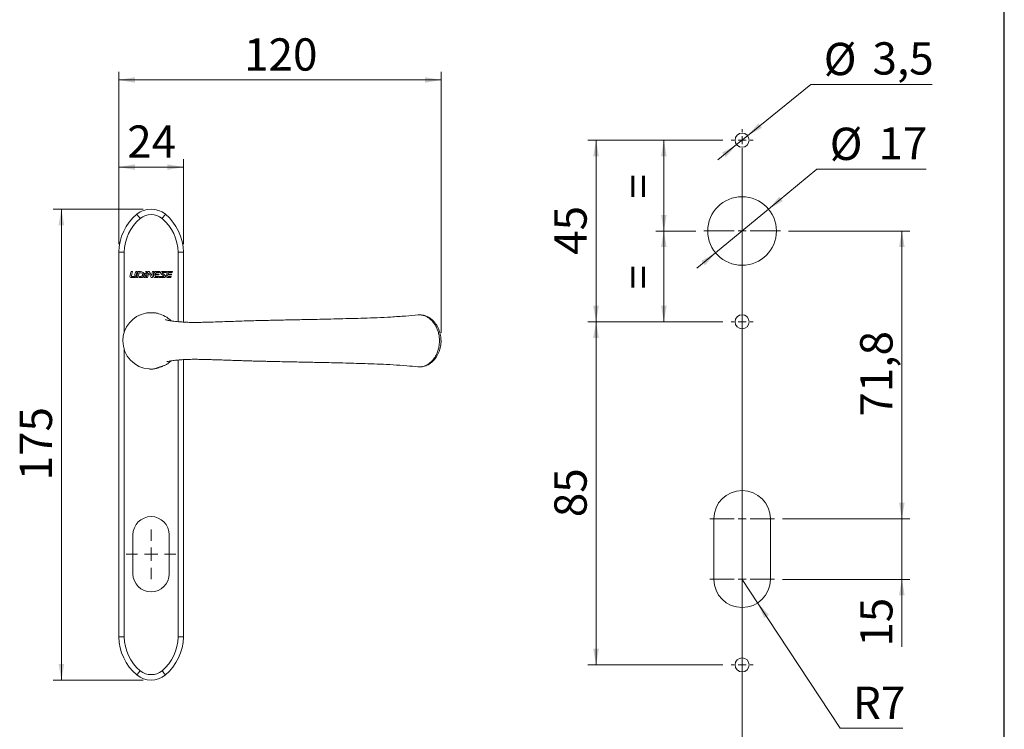
# Model space of a CAD drawing. Units: millimetres. Extents: x 10 to 4991, y -15 to 287.
# Drawn here: x 78 to 200, y 83 to 171 of the extents above; entities that cross this region are included whole.
import ezdxf

# ---------------------------------------------------------------- set-up
doc = ezdxf.new("R2010")
doc.units = ezdxf.units.MM
doc.header["$PDSIZE"] = -1
doc.layers.add('DESENHO', color=179, linetype='Continuous', lineweight=15)
doc.layers.add('LAYOUT_', color=7, linetype='Continuous', lineweight=30)
doc.styles.add('SLDTEXTSTYLE1', font='TXT', dxfattribs={"width": 0.75})
doc.dimstyles.new('SLDDIMSTYLE0', dxfattribs={"dimtxt": 4, "dimasz": 2, "dimexe": 0, "dimexo": 0.0625, "dimgap": 1, "dimtad": 0, "dimtih": 1, "dimtoh": 1, "dimdec": 1, "dimlfac": 5, "dimrnd": 1e-09, "dimzin": 12, "dimdsep": 46, "dimtxsty": 'SLDTEXTSTYLE1', "dimsah": 1, "dimcen": 0, "dimadec": 0, "dimazin": 3, "dimtfac": 1, "dimtdec": 1, "dimtmove": 0, "dimatfit": 3, "dimfxl": 1, "dimfrac": 2, "dimtolj": 1, "dimtzin": 12, "dimarcsym": 0})
doc.dimstyles.new('SLDDIMSTYLE1', dxfattribs={"dimtxt": 4, "dimasz": 2, "dimexe": 0, "dimexo": 0.0625, "dimgap": 1, "dimtad": 0, "dimtih": 1, "dimtoh": 1, "dimdec": 1, "dimlfac": 5, "dimrnd": 1e-09, "dimzin": 12, "dimdsep": 46, "dimtxsty": 'SLDTEXTSTYLE1', "dimsah": 1, "dimcen": 0, "dimadec": 0, "dimazin": 3, "dimtfac": 1, "dimtdec": 1, "dimtofl": 0, "dimtmove": 0, "dimatfit": 3, "dimfxl": 1, "dimfrac": 2, "dimtolj": 1, "dimtzin": 12, "dimarcsym": 0})
doc.dimstyles.new('SLDDIMSTYLE2', dxfattribs={"dimtxt": 4, "dimasz": 2, "dimexe": 0, "dimexo": 0.0625, "dimgap": 1, "dimtad": 1, "dimdec": 1, "dimlfac": 5, "dimrnd": 1e-09, "dimzin": 12, "dimdsep": 46, "dimtxsty": 'SLDTEXTSTYLE1', "dimsah": 1, "dimcen": 0.09, "dimadec": 0, "dimazin": 3, "dimtfac": 1, "dimtdec": 1, "dimtofl": 0, "dimtmove": 0, "dimatfit": 3, "dimfxl": 1, "dimfrac": 2, "dimtolj": 1, "dimtzin": 12, "dimarcsym": 0})
doc.dimstyles.new('SLDDIMSTYLE3', dxfattribs={"dimtxt": 4, "dimasz": 2, "dimexe": 0, "dimexo": 0.0625, "dimgap": 1, "dimtad": 1, "dimdec": 1, "dimlfac": 5, "dimrnd": 1e-09, "dimzin": 12, "dimdsep": 46, "dimtxsty": 'SLDTEXTSTYLE1', "dimsah": 1, "dimcen": 0.09, "dimadec": 0, "dimazin": 3, "dimtfac": 1, "dimtdec": 1, "dimtmove": 0, "dimatfit": 0, "dimfxl": 1, "dimfrac": 2, "dimtolj": 1, "dimtzin": 12, "dimarcsym": 0})
doc.dimstyles.new('SLDDIMSTYLE4', dxfattribs={"dimtxt": 4, "dimasz": 2, "dimexe": 0, "dimexo": 0.0625, "dimgap": 1, "dimtad": 1, "dimdec": 0, "dimlfac": 3, "dimrnd": 1e-09, "dimzin": 12, "dimdsep": 46, "dimtxsty": 'SLDTEXTSTYLE1', "dimsah": 1, "dimcen": 0.09, "dimadec": 0, "dimazin": 3, "dimtfac": 1, "dimtofl": 0, "dimtmove": 0, "dimatfit": 3, "dimfxl": 1, "dimfrac": 2, "dimtolj": 1, "dimtzin": 12, "dimarcsym": 0})
doc.dimstyles.new('SLDDIMSTYLE5', dxfattribs={"dimtxt": 4, "dimasz": 2, "dimexe": 0, "dimexo": 0.0625, "dimgap": 1, "dimtad": 1, "dimdec": 1, "dimlfac": 3, "dimrnd": 1e-09, "dimzin": 12, "dimdsep": 46, "dimtxsty": 'SLDTEXTSTYLE1', "dimsah": 1, "dimcen": 0.09, "dimadec": 0, "dimazin": 3, "dimtfac": 1, "dimtdec": 1, "dimtofl": 0, "dimtmove": 0, "dimatfit": 3, "dimfxl": 1, "dimfrac": 2, "dimtolj": 1, "dimtzin": 12, "dimarcsym": 0})

# ---------------------------------------------------------------- blocks, each defined once
blk = doc.blocks.new('_D')
at = {"layer": 'DESENHO'}
for p, q in [((168.21, 156.91), (176.04, 163.26)), ((176.04, 163.26), (191.05, 163.26)), ((166.85, 155.8), (168.21, 156.91)), ((166.85, 155.8), (164.52, 153.91))]:
    blk.add_line(p, q, dxfattribs=at)
for points in [[(168.21, 156.91), (169.98, 157.89), (169.54, 158.44)], [(166.85, 155.8), (165.07, 154.82), (165.51, 154.27)]]:
    blk.add_solid(points, dxfattribs=at)
at = {"layer": 'DESENHO', "char_height": 4, "attachment_point": 1, "style": 'SLDTEXTSTYLE1'}
for s, insert in [('%%c', (177.63, 168.41)), ('3,5', (183.66, 168.48))]:
    blk.add_mtext(s, dxfattribs=dict(at, insert=insert))
blk = doc.blocks.new('_D_1')
at = {"layer": 'DESENHO'}
for p, q in [((170.8, 147.81), (176.78, 152.75)), ((176.78, 152.75), (190.31, 152.75)), ((164.25, 142.4), (170.8, 147.81)), ((164.25, 142.4), (161.94, 140.49))]:
    blk.add_line(p, q, dxfattribs=at)
for points in [[(170.8, 147.81), (172.57, 148.82), (172.12, 149.35)], [(164.25, 142.4), (162.49, 141.39), (162.93, 140.85)]]:
    blk.add_solid(points, dxfattribs=at)
at = {"layer": 'DESENHO', "char_height": 4, "attachment_point": 1, "style": 'SLDTEXTSTYLE1'}
for s, insert in [('%%c', (178.37, 157.9)), ('17', (184.4, 157.96))]:
    blk.add_mtext(s, dxfattribs=dict(at, insert=insert))
blk = doc.blocks.new('_D_2')
at = {"layer": 'DESENHO'}
for p, q in [((167.53, 101.95), (169.45, 99.03)), ((169.45, 99.03), (179.65, 83.51)), ((179.65, 83.51), (187.43, 83.51))]:
    blk.add_line(p, q, dxfattribs=at)
blk.add_solid([(169.45, 99.03), (170.26, 97.17), (170.84, 97.55)], dxfattribs=at)
at = {"layer": 'DESENHO', "insert": (181.24, 88.67), "char_height": 4, "attachment_point": 1, "style": 'SLDTEXTSTYLE1'}
blk.add_mtext('R7', dxfattribs=at)
blk = doc.blocks.new('_D_3')
at = {"layer": 'DESENHO'}
for p, q in [((173.28, 145.1), (188.3, 145.1)), ((187.3, 145.1), (187.3, 109.45)), ((172.53, 109.45), (188.3, 109.45))]:
    blk.add_line(p, q, dxfattribs=at)
for points in [[(187.3, 145.1), (186.95, 143.1), (187.65, 143.1)], [(187.3, 109.45), (187.65, 111.45), (186.95, 111.45)]]:
    blk.add_solid(points, dxfattribs=at)
at = {"layer": 'DESENHO', "insert": (182.14, 122.11), "char_height": 4, "attachment_point": 1, "rotation": 90, "style": 'SLDTEXTSTYLE1'}
blk.add_mtext('71,8', dxfattribs=at)
blk = doc.blocks.new('_D_4')
at = {"layer": 'DESENHO'}
for p, q in [((187.3, 109.45), (187.3, 112.45)), ((172.53, 109.45), (188.3, 109.45)), ((187.3, 109.45), (187.3, 101.95)), ((172.53, 101.95), (188.3, 101.95)), ((187.3, 101.95), (187.3, 93.61))]:
    blk.add_line(p, q, dxfattribs=at)
for points in [[(187.3, 109.45), (187.65, 111.45), (186.95, 111.45)], [(187.3, 101.95), (186.95, 99.95), (187.65, 99.95)]]:
    blk.add_solid(points, dxfattribs=at)
at = {"layer": 'DESENHO', "insert": (182.14, 93.61), "char_height": 4, "attachment_point": 1, "rotation": 90, "style": 'SLDTEXTSTYLE1'}
blk.add_mtext('15', dxfattribs=at)
blk = doc.blocks.new('_D_5')
at = {"layer": 'DESENHO'}
for p, q in [((165.15, 156.35), (148.45, 156.35)), ((149.45, 156.35), (149.45, 133.85)), ((165.15, 133.85), (148.45, 133.85))]:
    blk.add_line(p, q, dxfattribs=at)
for points in [[(149.45, 156.35), (149.1, 154.35), (149.8, 154.35)], [(149.45, 133.85), (149.8, 135.85), (149.1, 135.85)]]:
    blk.add_solid(points, dxfattribs=at)
at = {"layer": 'DESENHO', "insert": (144.29, 142.15), "char_height": 4, "attachment_point": 1, "rotation": 90, "style": 'SLDTEXTSTYLE1'}
blk.add_mtext('45', dxfattribs=at)
blk = doc.blocks.new('_D_6')
at = {"layer": 'DESENHO'}
for p, q in [((165.15, 133.85), (148.45, 133.85)), ((149.45, 133.85), (149.45, 91.35)), ((165.15, 91.35), (148.45, 91.35))]:
    blk.add_line(p, q, dxfattribs=at)
for points in [[(149.45, 133.85), (149.1, 131.85), (149.8, 131.85)], [(149.45, 91.35), (149.8, 93.35), (149.1, 93.35)]]:
    blk.add_solid(points, dxfattribs=at)
at = {"layer": 'DESENHO', "insert": (144.29, 109.65), "char_height": 4, "attachment_point": 1, "rotation": 90, "style": 'SLDTEXTSTYLE1'}
blk.add_mtext('85', dxfattribs=at)
blk = doc.blocks.new('_D_7')
at = {"layer": 'DESENHO'}
for p, q in [((165.15, 156.35), (156.84, 156.35)), ((157.84, 145.1), (157.84, 156.35)), ((161.78, 145.1), (156.84, 145.1))]:
    blk.add_line(p, q, dxfattribs=at)
for points in [[(157.84, 156.35), (157.49, 154.35), (158.19, 154.35)], [(157.84, 145.1), (158.19, 147.1), (157.49, 147.1)]]:
    blk.add_solid(points, dxfattribs=at)
at = {"layer": 'DESENHO', "insert": (152.69, 149.11), "char_height": 4, "attachment_point": 1, "rotation": 90, "style": 'SLDTEXTSTYLE1'}
blk.add_mtext('=', dxfattribs=at)
blk = doc.blocks.new('_D_8')
at = {"layer": 'DESENHO'}
for p, q in [((161.78, 145.1), (156.84, 145.1)), ((157.84, 145.1), (157.84, 133.85)), ((165.15, 133.85), (156.84, 133.85))]:
    blk.add_line(p, q, dxfattribs=at)
for points in [[(157.84, 145.1), (157.49, 143.1), (158.19, 143.1)], [(157.84, 133.85), (158.19, 135.85), (157.49, 135.85)]]:
    blk.add_solid(points, dxfattribs=at)
at = {"layer": 'DESENHO', "insert": (152.69, 137.86), "char_height": 4, "attachment_point": 1, "rotation": 90, "style": 'SLDTEXTSTYLE1'}
blk.add_mtext('=', dxfattribs=at)
blk = doc.blocks.new('SW_CENTERMARKSYMBOL_0')
at = {"layer": 'DESENHO', "color": 0}
for p, q in [((0, 1), (0, 1.37)), ((-1, 0), (-1.37, 0)), ((0, 0), (-0.5, 0)), ((0, 0), (0, 0.5)), ((0, 0), (0, -0.5)), ((0, 0), (0.5, 0)), ((1, 0), (1.37, 0)), ((0, -1), (0, -99.93))]:
    blk.add_line(p, q, dxfattribs=at)
blk = doc.blocks.new('SW_CENTERMARKSYMBOL_1')
at = {"layer": 'DESENHO', "color": 0}
for p, q in [((0, 1), (0, 4.75)), ((-1, 0), (-4.75, 0)), ((0, 0), (-0.5, 0)), ((0, 0), (0, 0.5)), ((0, 0), (0, -0.5)), ((0, 0), (0.5, 0)), ((1, 0), (4.75, 0)), ((0, -1), (0, -4.75))]:
    blk.add_line(p, q, dxfattribs=at)
blk = doc.blocks.new('SW_CENTERMARKSYMBOL_2')
at = {"layer": 'DESENHO', "color": 0}
for p, q in [((0, 1), (0, 1.37)), ((-1, 0), (-1.37, 0)), ((0, 0), (-0.5, 0)), ((0, 0), (0, 0.5)), ((0, 0), (0, -0.5)), ((0, 0), (0.5, 0)), ((1, 0), (1.37, 0)), ((0, -1), (0, -1.37))]:
    blk.add_line(p, q, dxfattribs=at)
blk = doc.blocks.new('SW_CENTERMARKSYMBOL_3')
at = {"layer": 'DESENHO', "color": 0}
for p, q in [((0, 1), (0, 4)), ((-1, 0), (-4, 0)), ((0, 0), (-0.5, 0)), ((0, 0), (0, 0.5)), ((0, 0), (0, -0.5)), ((0, 0), (0.5, 0)), ((1, 0), (4, 0)), ((0, -1), (0, -4))]:
    blk.add_line(p, q, dxfattribs=at)
blk = doc.blocks.new('SW_CENTERMARKSYMBOL_4')
at = {"layer": 'DESENHO', "color": 0}
for p, q in [((0, 1), (0, 4)), ((-1, 0), (-4, 0)), ((0, 0), (-0.5, 0)), ((0, 0), (0, 0.5)), ((0, 0), (0, -0.5)), ((0, 0), (0.5, 0)), ((1, 0), (4, 0)), ((0, -1), (0, -4))]:
    blk.add_line(p, q, dxfattribs=at)
blk = doc.blocks.new('SW_CENTERMARKSYMBOL_5')
at = {"layer": 'DESENHO', "color": 0}
for p, q in [((0, 1), (0, 1.37)), ((-1, 0), (-1.37, 0)), ((0, 0), (-0.5, 0)), ((0, 0), (0, 0.5)), ((0, 0), (0, -0.5)), ((0, 0), (0.5, 0)), ((1, 0), (1.37, 0)), ((0, -1), (0, -1.37))]:
    blk.add_line(p, q, dxfattribs=at)
blk = doc.blocks.new('_D_9')
at = {"layer": 'DESENHO'}
for p, q in [((90.38, 143.48), (90.38, 164.81)), ((130.26, 132.49), (130.26, 164.81)), ((130.26, 163.81), (90.38, 163.81))]:
    blk.add_line(p, q, dxfattribs=at)
for points in [[(90.38, 163.81), (92.38, 163.46), (92.38, 164.16)], [(130.26, 163.81), (128.26, 164.16), (128.26, 163.46)]]:
    blk.add_solid(points, dxfattribs=at)
at = {"layer": 'DESENHO', "insert": (105.88, 168.97), "char_height": 4, "attachment_point": 1, "style": 'SLDTEXTSTYLE1'}
blk.add_mtext('120', dxfattribs=at)
blk = doc.blocks.new('_D_10')
at = {"layer": 'DESENHO'}
for p, q in [((90.38, 143.48), (90.38, 154.02)), ((98.38, 143.48), (98.38, 154.02)), ((90.38, 153.02), (98.38, 153.02))]:
    blk.add_line(p, q, dxfattribs=at)
for points in [[(90.38, 153.02), (92.38, 152.67), (92.38, 153.37)], [(98.38, 153.02), (96.38, 153.37), (96.38, 152.67)]]:
    blk.add_solid(points, dxfattribs=at)
at = {"layer": 'DESENHO', "insert": (91.42, 158.18), "char_height": 4, "attachment_point": 1, "style": 'SLDTEXTSTYLE1'}
blk.add_mtext('24', dxfattribs=at)
blk = doc.blocks.new('_D_11')
at = {"layer": 'DESENHO'}
for p, q in [((93.38, 147.81), (82.27, 147.81)), ((83.27, 147.81), (83.27, 89.48)), ((93.38, 89.48), (82.27, 89.48))]:
    blk.add_line(p, q, dxfattribs=at)
for points in [[(83.27, 147.81), (82.92, 145.81), (83.62, 145.81)], [(83.27, 89.48), (83.62, 91.48), (82.92, 91.48)]]:
    blk.add_solid(points, dxfattribs=at)
at = {"layer": 'DESENHO', "insert": (78.11, 114.21), "char_height": 4, "attachment_point": 1, "rotation": 90, "style": 'SLDTEXTSTYLE1'}
blk.add_mtext('175', dxfattribs=at)
blk = doc.blocks.new('SW_CENTERMARKSYMBOL_6')
at = {"layer": 'DESENHO', "color": 0}
for p, q in [((0, 1.67), (0, 3.08)), ((-1.67, 0), (-3.08, 0)), ((0, 0), (-0.83, 0)), ((0, 0), (0, 0.83)), ((0, 0), (0, -0.83)), ((0, 0), (0.83, 0)), ((1.67, 0), (3.08, 0)), ((0, -1.67), (0, -3.08))]:
    blk.add_line(p, q, dxfattribs=at)

msp = doc.modelspace()

# ---------------------------------------------------------------- linework, layer by layer
at = {"color": 7, "linetype": 'Continuous', "lineweight": 15}
for p, q in [((90.376, 94.81), (90.376, 142.476)), ((98.376, 142.476), (98.376, 133.819)), ((91.747, 139.455), (91.894, 140.081)), ((91.894, 140.081), (92.067, 140.081)), ((92.067, 140.081), (91.949, 139.608)), ((92.472, 140.081), (92.642, 140.081)), ((92.642, 140.081), (92.501, 139.455)), ((92.753, 140.081), (92.578, 139.334)), ((92.578, 139.334), (92.745, 139.334)), ((92.745, 139.334), (92.886, 139.934)), ((93.051, 140.081), (92.753, 140.081)), ((92.886, 139.934), (93.1, 139.934)), ((92.927, 139.467), (92.893, 139.334)), ((92.893, 139.334), (93.123, 139.334)), ((93.065, 139.467), (92.927, 139.467)), ((93.486, 139.334), (93.617, 139.878)), ((93.658, 139.334), (93.486, 139.334)), ((93.617, 139.878), (93.784, 139.878)), ((93.784, 139.878), (93.658, 139.334)), ((93.667, 140.1), (93.838, 140.1)), ((93.959, 140.094), (93.775, 139.334)), ((93.775, 139.334), (93.949, 139.334)), ((93.838, 140.1), (93.799, 139.937)), ((93.949, 139.334), (94.084, 139.902)), ((94.072, 140.094), (93.959, 140.094)), ((94.084, 139.902), (94.35, 139.406)), ((94.422, 139.597), (94.191, 140.024)), ((94.539, 140.097), (94.422, 139.597)), ((94.469, 139.334), (94.536, 139.334)), ((94.536, 139.334), (94.706, 140.097)), ((94.706, 140.097), (94.539, 140.097)), ((95.267, 139.334), (94.814, 139.334)), ((94.889, 139.66), (94.857, 139.536)), ((95.35, 139.66), (94.889, 139.66)), ((94.916, 139.774), (95.384, 139.774)), ((94.94, 140.081), (95.453, 140.081)), ((94.942, 139.464), (95.306, 139.464)), ((95.418, 139.952), (95.057, 139.952)), ((95.306, 139.464), (95.267, 139.334)), ((95.384, 139.774), (95.35, 139.66)), ((95.381, 139.334), (95.423, 139.473)), ((95.453, 140.081), (95.418, 139.952)), ((95.423, 139.473), (95.95, 139.473)), ((95.968, 139.5), (95.575, 139.848)), ((95.698, 140.081), (96.265, 140.081)), ((95.755, 139.921), (96.092, 139.618)), ((96.225, 139.952), (95.782, 139.952)), ((96.265, 140.081), (96.225, 139.952)), ((96.828, 139.334), (96.375, 139.334)), ((96.45, 139.66), (96.418, 139.536)), ((96.911, 139.66), (96.45, 139.66)), ((96.476, 139.774), (96.945, 139.774)), ((96.501, 140.081), (97.014, 140.081)), ((96.502, 139.464), (96.866, 139.464)), ((96.979, 139.952), (96.617, 139.952)), ((96.866, 139.464), (96.828, 139.334)), ((96.945, 139.774), (96.911, 139.66)), ((97.014, 140.081), (96.979, 139.952)), ((96.486, 128.718), (96.849, 129.016)), ((98.376, 129.167), (98.376, 94.81)), ((127.414, 128.298), (127.44, 128.295)), ((92.126, 102.643), (92.126, 107.476)), ((96.626, 102.643), (96.626, 107.476))]:
    msp.add_line(p, q, dxfattribs=at)
at = {"color": 8, "linetype": 'Continuous', "lineweight": 15}
for p, q in [((91.043, 142.47), (91.043, 132.505)), ((97.71, 133.871), (97.71, 142.464)), ((91.043, 130.481), (91.043, 94.816)), ((97.71, 94.816), (97.71, 129.115))]:
    msp.add_line(p, q, dxfattribs=at)
at = {"color": 7, "linetype": 'Continuous', "lineweight": 15, "flags": 128}
for points in [[(92.326, 139.334), (92.148, 139.334), (91.882, 139.334)], [(91.998, 139.472), (92.115, 139.472), (92.24, 139.472)], [(95.952, 139.334), (95.865, 139.334), (95.721, 139.334), (95.381, 139.334)]]:
    msp.add_lwpolyline(points, dxfattribs=at)
at = {"color": 7, "linetype": 'Continuous', "lineweight": 15}
for centre, radius, start, end in [((94.376, 144.976), 2.833, 51.15298, 128.84702), ((96.709, 142.364), 6.333, 130.45664, 178.98356), ((96.709, 142.364), 5.667, 130.55505, 178.92543), ((94.376, 144.976), 2.167, 51.39092, 128.60908), ((92.044, 142.364), 5.667, 1.01646, 49.44495), ((92.044, 142.364), 6.333, 1.01644, 49.54336), ((94.367, 131.498), 3.491, 100.56417, 180.07792), ((94.537, 131.722), 3.225, 44.19324, 76.82542), ((94.344, 131.476), 3.467, 179.72644, 267.00985), ((94.376, 107.476), 2.25, 0, 180), ((94.376, 102.643), 2.25, 180, 0), ((96.709, 94.922), 6.333, 181.01644, 229.54336), ((96.709, 94.922), 5.667, 181.07457, 229.44495), ((92.044, 94.922), 5.667, 310.55505, 358.92543), ((92.044, 94.922), 6.333, 310.45664, 358.98356), ((94.376, 92.31), 2.167, 231.39092, 308.60908), ((94.376, 92.31), 2.833, 231.15298, 308.84702)]:
    msp.add_arc(centre, radius, start, end, dxfattribs=at)
for points, knots in [([(92.599, 147.183), (92.599, 147.183), (92.602, 147.18), (92.613, 147.167), (92.621, 147.157), (92.642, 147.131), (92.655, 147.115), (92.686, 147.078), (92.704, 147.056), (92.763, 146.985), (92.81, 146.928), (92.912, 146.805), (92.969, 146.736), (93.024, 146.669)], [0, 0, 0, 0, 0.125, 0.125, 0.25, 0.25, 0.375, 0.375, 0.5, 0.5, 0.75, 0.75, 1, 1, 1, 1]), ([(96.153, 147.183), (96.153, 147.183), (96.151, 147.18), (96.14, 147.167), (96.132, 147.157), (96.11, 147.131), (96.097, 147.115), (96.066, 147.078), (96.049, 147.056), (95.99, 146.985), (95.942, 146.928), (95.84, 146.805), (95.784, 146.736), (95.728, 146.669)], [0, 0, 0, 0, 0.125, 0.125, 0.25, 0.25, 0.375, 0.375, 0.5, 0.5, 0.75, 0.75, 1, 1, 1, 1]), ([(90.376, 142.476), (90.376, 142.476), (90.381, 142.476), (90.397, 142.476), (90.41, 142.476), (90.444, 142.476), (90.464, 142.475), (90.512, 142.475), (90.541, 142.475), (90.633, 142.474), (90.707, 142.473), (90.867, 142.472), (90.956, 142.471), (91.043, 142.47)], [0, 0, 0, 0, 0.125, 0.125, 0.25, 0.25, 0.375, 0.375, 0.5, 0.5, 0.75, 0.75, 1, 1, 1, 1]), ([(98.376, 142.476), (98.376, 142.475), (98.359, 142.474), (98.292, 142.472), (98.243, 142.471), (98.119, 142.469), (98.045, 142.468), (97.884, 142.466), (97.797, 142.465), (97.71, 142.464)], [0, 0, 0, 0, 0.25, 0.25, 0.5, 0.5, 0.75, 0.75, 1, 1, 1, 1]), ([(95.276, 134.876), (95.192, 134.897), (95.045, 134.933), (94.839, 134.963), (94.671, 134.976), (94.537, 134.981), (94.467, 134.982), (94.417, 134.982), (94.366, 134.983), (94.295, 134.982), (94.206, 134.98), (94.107, 134.976), (93.967, 134.967), (93.817, 134.95), (93.756, 134.938), (93.722, 134.932)], [0, 0, 0, 0, 0.19675911, 0.34153792, 0.44010509, 0.47590075, 0.491787, 0.50708151, 0.52239372, 0.53837334, 0.5743909, 0.61845321, 0.67227319, 0.81254436, 1, 1, 1, 1]), ([(127.439, 134.704), (126.92, 134.659), (125.809, 134.563), (124.114, 134.444), (122.385, 134.362), (120.754, 134.306), (119.226, 134.263), (117.739, 134.225), (116.317, 134.191), (114.982, 134.161), (113.827, 134.137), (112.77, 134.116), (111.772, 134.096), (110.783, 134.076), (109.835, 134.057), (108.881, 134.035), (107.869, 134.011), (106.771, 133.982), (105.656, 133.948), (104.553, 133.911), (103.466, 133.872), (102.351, 133.832), (101.382, 133.804), (100.609, 133.786), (100.043, 133.778), (99.492, 133.778), (98.915, 133.788), (98.325, 133.819), (97.811, 133.86), (97.365, 133.904), (97.017, 133.944), (96.768, 133.981), (96.617, 134.007), (96.471, 134.035), (96.301, 134.073), (96.19, 134.107), (96.146, 134.126), (96.153, 134.124), (96.154, 134.124)], [0, 0, 0, 0, 0.0496444, 0.1063942, 0.1590065, 0.2082044, 0.2540789, 0.2963862, 0.3413222, 0.3808086, 0.4148657, 0.4435396, 0.4741222, 0.502964, 0.5307656, 0.5577331, 0.5871974, 0.6202113, 0.6549548, 0.6862612, 0.7187881, 0.7528788, 0.7877755, 0.8079857, 0.8249085, 0.8409279, 0.8606625, 0.8819641, 0.9017092, 0.9168349, 0.9338915, 0.9458737, 0.9576621, 0.9677684, 0.979617, 0.9912873, 0.9986194, 1, 1, 1, 1]), ([(127.664, 128.28), (127.695, 128.28), (127.829, 128.276), (128.067, 128.317), (128.371, 128.4), (128.665, 128.531), (128.944, 128.703), (129.205, 128.913), (129.445, 129.161), (129.66, 129.442), (129.846, 129.751), (130, 130.083), (130.119, 130.433), (130.204, 130.796), (130.252, 131.167), (130.264, 131.494), (130.253, 131.764), (130.227, 132.032), (130.173, 132.342), (130.075, 132.697), (129.943, 133.035), (129.779, 133.354), (129.585, 133.65), (129.362, 133.918), (129.113, 134.153), (128.842, 134.352), (128.554, 134.51), (128.252, 134.625), (127.943, 134.693), (127.685, 134.718), (127.533, 134.705), (127.485, 134.701)], [0, 0, 0, 0, 0.0110641, 0.048124, 0.0854074, 0.1227497, 0.1599032, 0.1975289, 0.2352426, 0.2728313, 0.3105691, 0.3477373, 0.3846182, 0.4214311, 0.4575728, 0.4939362, 0.5168114, 0.536391, 0.5725031, 0.6090521, 0.6456735, 0.6821862, 0.7194152, 0.7570356, 0.7946014, 0.8325764, 0.8704415, 0.9079295, 0.9455356, 0.9827618, 1, 1, 1, 1]), ([(96.319, 128.918), (96.32, 128.917), (96.322, 128.916), (96.335, 128.919), (96.461, 128.949), (96.763, 129.007), (97.077, 129.05), (97.377, 129.083), (97.684, 129.113), (98.009, 129.142), (98.364, 129.168), (98.781, 129.191), (99.229, 129.204), (99.68, 129.209), (100.069, 129.207), (100.391, 129.203), (100.682, 129.198), (101.047, 129.19), (101.546, 129.177), (102.191, 129.158), (102.929, 129.133), (103.706, 129.105), (104.469, 129.078), (105.201, 129.053), (105.927, 129.03), (106.641, 129.008), (107.318, 128.99), (107.898, 128.975), (108.364, 128.963), (108.783, 128.953), (109.238, 128.942), (109.94, 128.927), (110.839, 128.908), (111.881, 128.887), (112.817, 128.869), (113.722, 128.851), (114.67, 128.831), (115.786, 128.807), (117.071, 128.777), (118.425, 128.744), (119.826, 128.706), (121.251, 128.664), (122.767, 128.608), (124.373, 128.526), (125.938, 128.412), (126.965, 128.323), (127.439, 128.282)], [0, 0, 0, 0, 0.00424042, 0.01559202, 0.02832783, 0.04362708, 0.0599277, 0.07445764, 0.08747626, 0.09854515, 0.11119808, 0.12550574, 0.14140071, 0.15610492, 0.17013053, 0.17923126, 0.18689074, 0.19759145, 0.21357583, 0.23357273, 0.2574053, 0.28156493, 0.30467809, 0.32673324, 0.34772851, 0.36999661, 0.3908163, 0.40828843, 0.42181374, 0.43240537, 0.44565627, 0.462408, 0.49487785, 0.52576305, 0.55516508, 0.57825801, 0.60643904, 0.63973503, 0.67817829, 0.72173974, 0.76180432, 0.80504158, 0.85132345, 0.90082802, 0.95423433, 1, 1, 1, 1]), ([(94.161, 128), (94.261, 127.995), (94.445, 127.988), (94.672, 128.006), (94.847, 128.039), (94.982, 128.08), (95.099, 128.123), (95.214, 128.166), (95.325, 128.205), (95.423, 128.237), (95.495, 128.26), (95.57, 128.285), (95.68, 128.32), (95.821, 128.368), (95.983, 128.428), (96.143, 128.496), (96.289, 128.569), (96.404, 128.638), (96.48, 128.694), (96.49, 128.704), (96.496, 128.709)], [0, 0, 0, 0, 0.1121913, 0.2078529, 0.2880914, 0.354074, 0.4068455, 0.4474187, 0.4775642, 0.4900025, 0.5017519, 0.5139242, 0.5275767, 0.5618077, 0.607508, 0.6652414, 0.7340941, 0.8126831, 0.900791, 1, 1, 1, 1]), ([(127.41, 128.288), (127.422, 128.286), (127.486, 128.275), (127.55, 128.278), (127.603, 128.281)], [0, 0, 0, 0, 0.1838595, 1, 1, 1, 1]), ([(90.376, 94.81), (90.376, 94.81), (90.381, 94.81), (90.397, 94.81), (90.41, 94.81), (90.444, 94.81), (90.464, 94.81), (90.512, 94.811), (90.541, 94.811), (90.633, 94.812), (90.707, 94.813), (90.867, 94.814), (90.956, 94.815), (91.043, 94.816)], [0, 0, 0, 0, 0.125, 0.125, 0.25, 0.25, 0.375, 0.375, 0.5, 0.5, 0.75, 0.75, 1, 1, 1, 1]), ([(98.376, 94.81), (98.376, 94.81), (98.372, 94.81), (98.355, 94.81), (98.342, 94.81), (98.309, 94.81), (98.288, 94.81), (98.24, 94.811), (98.212, 94.811), (98.12, 94.812), (98.045, 94.813), (97.885, 94.814), (97.796, 94.815), (97.71, 94.816)], [0, 0, 0, 0, 0.125, 0.125, 0.25, 0.25, 0.375, 0.375, 0.5, 0.5, 0.75, 0.75, 1, 1, 1, 1]), ([(92.599, 90.103), (92.599, 90.103), (92.602, 90.106), (92.613, 90.119), (92.621, 90.129), (92.642, 90.155), (92.655, 90.171), (92.686, 90.208), (92.704, 90.23), (92.763, 90.301), (92.81, 90.358), (92.912, 90.481), (92.969, 90.55), (93.024, 90.617)], [0, 0, 0, 0, 0.125, 0.125, 0.25, 0.25, 0.375, 0.375, 0.5, 0.5, 0.75, 0.75, 1, 1, 1, 1]), ([(96.153, 90.103), (96.153, 90.103), (96.151, 90.106), (96.14, 90.119), (96.132, 90.129), (96.11, 90.155), (96.097, 90.171), (96.066, 90.208), (96.049, 90.23), (95.99, 90.301), (95.942, 90.358), (95.84, 90.481), (95.784, 90.55), (95.728, 90.617)], [0, 0, 0, 0, 0.125, 0.125, 0.25, 0.25, 0.375, 0.375, 0.5, 0.5, 0.75, 0.75, 1, 1, 1, 1])]:
    msp.add_open_spline(points, degree=3, knots=knots, dxfattribs=at)
for points in [[(91.882, 139.334), (91.779, 139.334), (91.734, 139.374), (91.747, 139.455)], [(91.949, 139.608), (91.922, 139.505), (91.944, 139.476), (91.998, 139.472)], [(92.24, 139.472), (92.298, 139.47), (92.323, 139.477), (92.347, 139.557)], [(92.501, 139.455), (92.469, 139.334), (92.37, 139.334), (92.326, 139.334)], [(92.347, 139.557), (92.351, 139.572), (92.393, 139.747), (92.472, 140.081)], [(93.483, 139.696), (93.491, 139.921), (93.322, 140.081), (93.051, 140.081)], [(93.316, 139.696), (93.298, 139.539), (93.215, 139.462), (93.065, 139.467)], [(93.1, 139.934), (93.245, 139.929), (93.317, 139.85), (93.316, 139.696)], [(93.123, 139.334), (93.33, 139.334), (93.476, 139.497), (93.483, 139.696)], [(93.799, 139.937), (93.795, 140.008), (93.75, 140.062), (93.667, 140.1)], [(94.191, 140.024), (94.172, 140.067), (94.132, 140.09), (94.072, 140.094)], [(94.35, 139.406), (94.369, 139.362), (94.408, 139.338), (94.469, 139.334)], [(94.814, 139.334), (94.719, 139.334), (94.673, 139.374), (94.676, 139.455)], [(94.676, 139.455), (94.675, 139.455), (94.717, 139.64), (94.803, 140.01)], [(94.803, 140.01), (94.825, 140.081), (94.888, 140.081), (94.94, 140.081)], [(94.857, 139.536), (94.854, 139.482), (94.882, 139.458), (94.942, 139.464)], [(94.945, 139.897), (94.941, 139.878), (94.931, 139.837), (94.916, 139.774)], [(95.057, 139.952), (94.988, 139.952), (94.963, 139.952), (94.945, 139.897)], [(95.575, 139.848), (95.534, 139.88), (95.521, 139.927), (95.538, 139.99)], [(95.538, 139.99), (95.569, 140.059), (95.623, 140.089), (95.698, 140.081)], [(95.782, 139.952), (95.726, 139.952), (95.716, 139.942), (95.755, 139.921)], [(95.95, 139.473), (95.992, 139.473), (95.998, 139.482), (95.968, 139.5)], [(96.157, 139.468), (96.157, 139.36), (96.078, 139.334), (95.952, 139.334)], [(96.092, 139.618), (96.133, 139.577), (96.157, 139.567), (96.157, 139.468)], [(96.375, 139.334), (96.28, 139.334), (96.234, 139.374), (96.236, 139.455)], [(96.236, 139.455), (96.235, 139.455), (96.278, 139.64), (96.364, 140.01)], [(96.364, 140.01), (96.385, 140.081), (96.448, 140.081), (96.501, 140.081)], [(96.418, 139.536), (96.415, 139.482), (96.443, 139.458), (96.502, 139.464)], [(96.505, 139.897), (96.501, 139.878), (96.492, 139.837), (96.476, 139.774)], [(96.617, 139.952), (96.548, 139.952), (96.524, 139.952), (96.505, 139.897)]]:
    msp.add_open_spline(points, degree=3, dxfattribs=at)
at = {"color": 8, "linetype": 'Continuous', "lineweight": 15}
for points, knots in [([(130.07, 131.493), (130.068, 131.589), (130.062, 131.855), (130.002, 132.291), (129.909, 132.634), (129.788, 132.978), (129.635, 133.322), (129.355, 133.755), (129.02, 134.122), (128.648, 134.408), (128.244, 134.605), (127.838, 134.712), (127.567, 134.705), (127.439, 134.702)], [0, 0, 0, 0, 0.0538076, 0.1494005, 0.2477546, 0.2578972, 0.3628402, 0.4711317, 0.5772174, 0.6864341, 0.7924434, 0.9015533, 1, 1, 1, 1]), ([(127.44, 128.295), (127.507, 128.287), (127.711, 128.262), (128.06, 128.325), (128.461, 128.473), (128.84, 128.714), (129.173, 129.019), (129.464, 129.387), (129.701, 129.798), (129.886, 130.258), (130.035, 130.821), (130.057, 131.244), (130.07, 131.493)], [0, 0, 0, 0, 0.0521682, 0.1576723, 0.2662383, 0.3679726, 0.4724206, 0.568626, 0.6672428, 0.7626069, 0.860598, 1, 1, 1, 1])]:
    msp.add_open_spline(points, degree=3, knots=knots, dxfattribs=at)
at = {"layer": 'DESENHO', "color": 179, "linetype": 'Continuous', "lineweight": 15}
for p, q in [((164.027, 109.454), (164.027, 101.954)), ((171.027, 101.954), (171.027, 109.454))]:
    msp.add_line(p, q, dxfattribs=at)
for centre, radius in [((167.527, 156.354), 0.875), ((167.527, 145.104), 4.25), ((167.527, 133.854), 0.875), ((167.527, 91.354), 0.875)]:
    msp.add_circle(centre, radius, dxfattribs=at)
for centre, start, end in [((167.527, 109.454), 0, 180), ((167.527, 101.954), 180.00001, 359.99999)]:
    msp.add_arc(centre, 3.5, start, end, dxfattribs=at)
at = {"layer": 'DESENHO', "lineweight": 15}
msp.add_point((130.26, 131.493), dxfattribs=at)
at = {"layer": 'LAYOUT_', "color": 7, "lineweight": 30}
msp.add_line((199.981, 12.999), (199.981, 283.999), dxfattribs=at)

# ---------------------------------------------------------------- block references
at = {"layer": 'DESENHO'}
for name, p in [('SW_CENTERMARKSYMBOL_0', (167.527, 156.354)), ('SW_CENTERMARKSYMBOL_1', (167.527, 145.104)), ('SW_CENTERMARKSYMBOL_2', (167.527, 133.854)), ('SW_CENTERMARKSYMBOL_4', (167.527, 109.454)), ('SW_CENTERMARKSYMBOL_6', (94.376, 105.06)), ('SW_CENTERMARKSYMBOL_3', (167.527, 101.954)), ('SW_CENTERMARKSYMBOL_5', (167.527, 91.354))]:
    msp.add_blockref(name, p, dxfattribs=at)

# ---------------------------------------------------------------- dimensions: what is measured, and where the dimension line sits
for base, p1, p2, dimstyle, picture, middle in [((90.376, 163.81), (130.26, 131.493), (90.376, 142.476), 'SLDDIMSTYLE4', '_D_9', (110.318, 163.81)), ((98.376, 153.024), (90.376, 142.476), (98.376, 142.476), 'SLDDIMSTYLE5', '_D_10', (94.376, 153.024))]:
    dim = msp.add_linear_dim(base=base, p1=p1, p2=p2, dimstyle=dimstyle, dxfattribs=at)
    dim.commit()
    dim.dimension.update_dxf_attribs({"geometry": picture, "text_midpoint": middle, "dimtype": 160})
for p1, p2, picture, middle in [((168.20676, 156.90555), (166.8476, 155.8032), '_D', (184.33766, 166.59444)), ((170.804, 147.811), (164.251, 142.398), '_D_1', (184.338, 156.083))]:
    dim = msp.add_diameter_dim_2p(p1=p1, p2=p2, dimstyle='SLDDIMSTYLE0', dxfattribs=at)
    dim.commit()
    dim.dimension.update_dxf_attribs({"geometry": picture, "text_midpoint": middle, "dimtype": 163})
for base, p1, p2, dimstyle, picture, middle in [((149.446, 133.854), (166.152, 156.354), (166.152, 133.854), 'SLDDIMSTYLE2', '_D_5', (149.446, 145.104)), ((157.8446656, 156.354373), (162.777177, 145.1043729), (166.1521771, 156.354373), 'SLDDIMSTYLE2', '_D_7', (157.8446656, 150.7293729)), ((83.265, 89.476), (94.376, 147.81), (94.376, 89.476), 'SLDDIMSTYLE5', '_D_11', (83.265, 118.643)), ((157.8446656, 133.854373), (162.777177, 145.1043729), (166.1521771, 133.854373), 'SLDDIMSTYLE2', '_D_8', (157.8446656, 139.4793729)), ((187.295609, 109.454372), (172.277177, 145.104373), (171.527177, 109.454372), 'SLDDIMSTYLE2', '_D_3', (187.295609, 127.279373)), ((149.446, 91.354), (166.152, 133.854), (166.152, 91.354), 'SLDDIMSTYLE2', '_D_6', (149.446, 112.604)), ((187.296, 101.954), (171.527, 109.454), (171.527, 101.954), 'SLDDIMSTYLE3', '_D_4', (187.296, 96.564))]:
    dim = msp.add_linear_dim(base=base, p1=p1, p2=p2, angle=90, dimstyle=dimstyle, dxfattribs=at)
    dim.commit()
    dim.dimension.update_dxf_attribs({"geometry": picture, "text_midpoint": middle, "dimtype": 160})
dim = msp.add_radius_dim(center=(167.527, 101.954), mpoint=(169.45, 99.03), dimstyle='SLDDIMSTYLE1', dxfattribs=at)
dim.commit()
dim.dimension.update_dxf_attribs({"geometry": '_D_2', "text_midpoint": (184.338, 86.687), "dimtype": 164})

doc.saveas('drawing.dxf')
